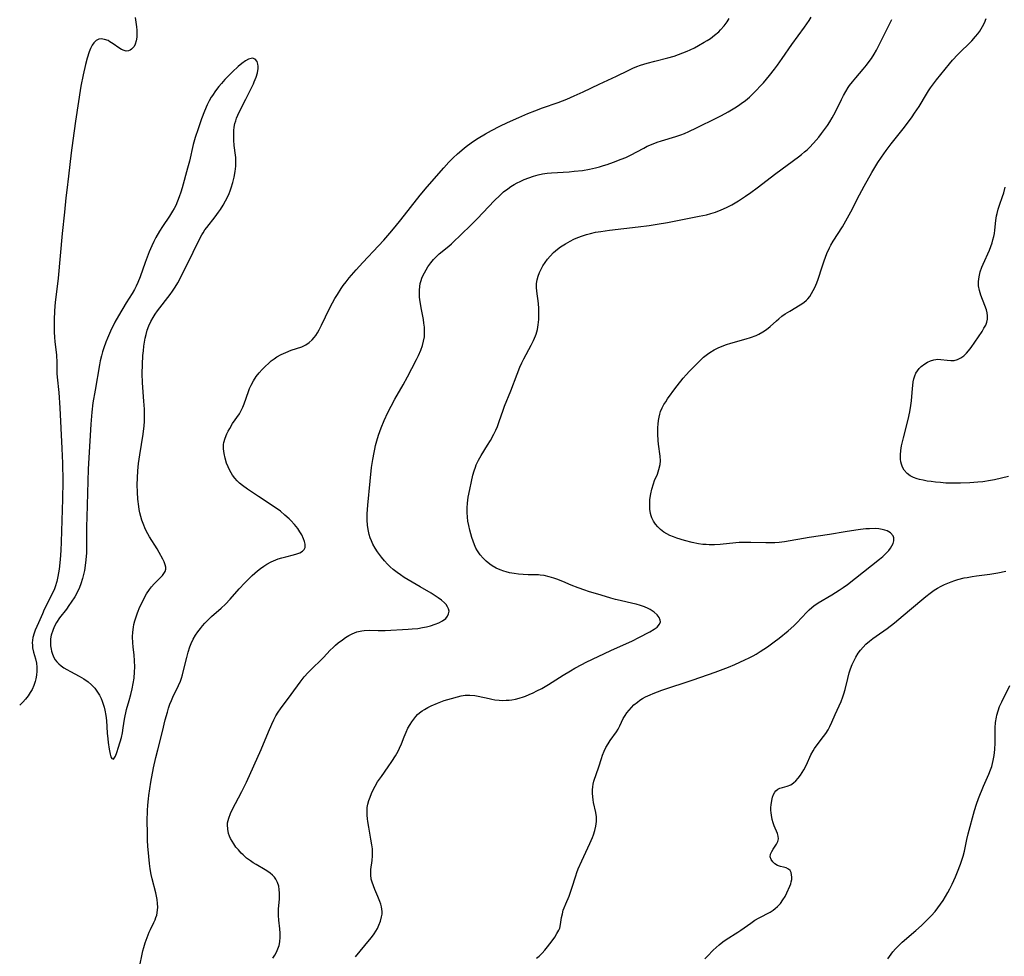
# Model space of a CAD drawing. Units: inches. Extents: x 2040527 to 2045932, y 163256 to 168703.
# Drawn here: x 2040642 to 2040807, y 164809 to 164965 of the extents above; entities that cross this region are included whole.
import ezdxf

# ---------------------------------------------------------------- set-up
doc = ezdxf.new("R2010")
doc.units = ezdxf.units.IN
doc.header["$MEASUREMENT"] = 0
doc.layers.add('c_08_T15S_R18E', color=242, linetype='Continuous')

msp = doc.modelspace()

# ---------------------------------------------------------------- linework, layer by layer
at = {"layer": 'c_08_T15S_R18E'}
for points in [[(2040661.24, 164965.8, 1116), (2040661.47, 164964.25, 1116), (2040661.54, 164963.65, 1116), (2040661.57, 164963.06, 1116), (2040661.54, 164962.51, 1116), (2040661.45, 164961.9, 1116), (2040661.28, 164961.33, 1116), (2040661.07, 164960.91, 1116), (2040660.67, 164960.46, 1116), (2040660.41, 164960.29, 1116), (2040660.12, 164960.2, 1116), (2040659.77, 164960.17, 1116), (2040659.4, 164960.24, 1116), (2040658.95, 164960.43, 1116), (2040658.51, 164960.7, 1116), (2040657.59, 164961.38, 1116), (2040657.04, 164961.74, 1116), (2040656.72, 164961.91, 1116), (2040656.14, 164962.13, 1116), (2040655.58, 164962.21, 1116), (2040655.16, 164962.17, 1116), (2040654.71, 164961.94, 1116), (2040654.36, 164961.57, 1116), (2040654.07, 164961.13, 1116), (2040653.81, 164960.61, 1116), (2040653.57, 164960.02, 1116), (2040653.22, 164958.96, 1116), (2040652.94, 164957.94, 1116), (2040652.54, 164956.18, 1116), (2040652.19, 164954.3, 1116), (2040651.25, 164948.42, 1116), (2040650.8, 164945.2, 1116), (2040650.53, 164943.12, 1116), (2040650.11, 164939.21, 1116), (2040649.8, 164936.9, 1116), (2040649.64, 164935.59, 1116), (2040649.41, 164933.17, 1116), (2040649.03, 164929.6, 1116), (2040648.36, 164922.16, 1116), (2040648.21, 164920.74, 1116), (2040647.88, 164918.13, 1116), (2040647.76, 164916.66, 1116), (2040647.69, 164915.18, 1116), (2040647.68, 164913.7, 1116), (2040647.69, 164913.12, 1116), (2040647.74, 164912.24, 1116), (2040647.82, 164911.46, 1116), (2040648.02, 164909.76, 1116), (2040648.07, 164909.23, 1116), (2040648.13, 164908.02, 1116), (2040648.17, 164906.15, 1116), (2040648.21, 164905.57, 1116), (2040648.46, 164902.97, 1116), (2040648.64, 164900.43, 1116), (2040648.99, 164893.6, 1116), (2040649.09, 164891.18, 1116), (2040649.14, 164888.16, 1116), (2040649.11, 164885.15, 1116), (2040648.87, 164877.99, 1116), (2040648.8, 164876.55, 1116), (2040648.69, 164875.02, 1116), (2040648.53, 164873.42, 1116), (2040648.34, 164872.2, 1116), (2040648.16, 164871.36, 1116), (2040647.89, 164870.46, 1116), (2040647.77, 164870.13, 1116), (2040647.49, 164869.51, 1116), (2040646.05, 164866.68, 1116), (2040645.72, 164865.93, 1116), (2040645.1, 164864.45, 1116), (2040644.54, 164863.21, 1116), (2040644.33, 164862.68, 1116), (2040644.14, 164861.99, 1116), (2040644.07, 164861.55, 1116), (2040644.04, 164861.1, 1116), (2040644.05, 164860.67, 1116), (2040644.09, 164860.23, 1116), (2040644.23, 164859.5, 1116), (2040644.55, 164858.4, 1116), (2040644.72, 164857.65, 1116), (2040644.8, 164857, 1116), (2040644.81, 164856.32, 1116), (2040644.75, 164855.64, 1116), (2040644.64, 164855.07, 1116), (2040644.51, 164854.59, 1116), (2040644.28, 164853.93, 1116), (2040643.99, 164853.29, 1116), (2040643.69, 164852.75, 1116), (2040643.35, 164852.23, 1116), (2040642.92, 164851.65, 1116), (2040642.46, 164851.13, 1116), (2040641.96, 164850.66, 1116), (2040641.93, 164850.64, 1116)], [(2040661.91, 164806.49, 1116), (2040662.57, 164809.51, 1116), (2040662.7, 164810.05, 1116), (2040662.95, 164810.87, 1116), (2040663.26, 164811.76, 1116), (2040663.6, 164812.61, 1116), (2040663.82, 164813.09, 1116), (2040664.4, 164814.27, 1116), (2040664.59, 164814.69, 1116), (2040664.75, 164815.09, 1116), (2040664.87, 164815.5, 1116), (2040665.03, 164816.33, 1116), (2040665.06, 164816.8, 1116), (2040665.03, 164817.45, 1116), (2040664.94, 164818.1, 1116), (2040664.72, 164819.2, 1116), (2040664.11, 164821.57, 1116), (2040663.95, 164822.26, 1116), (2040663.78, 164823.23, 1116), (2040663.66, 164824.12, 1116), (2040663.54, 164825.28, 1116), (2040663.4, 164827.01, 1116), (2040663.34, 164827.99, 1116), (2040663.31, 164829.25, 1116), (2040663.3, 164831.19, 1116), (2040663.33, 164833.01, 1116), (2040663.38, 164833.92, 1116), (2040663.48, 164834.94, 1116), (2040663.55, 164835.53, 1116), (2040663.9, 164837.72, 1116), (2040664.36, 164840.16, 1116), (2040664.73, 164841.89, 1116), (2040665.04, 164843.16, 1116), (2040665.83, 164846.22, 1116), (2040666.31, 164848.18, 1116), (2040666.66, 164849.49, 1116), (2040666.86, 164850.14, 1116), (2040667.09, 164850.78, 1116), (2040667.34, 164851.41, 1116), (2040667.59, 164851.98, 1116), (2040668.54, 164853.95, 1116), (2040668.83, 164854.65, 1116), (2040669.02, 164855.17, 1116), (2040669.19, 164855.7, 1116), (2040669.38, 164856.43, 1116), (2040669.89, 164858.61, 1116), (2040670.14, 164859.53, 1116), (2040670.43, 164860.42, 1116), (2040670.66, 164860.99, 1116), (2040670.99, 164861.69, 1116), (2040671.38, 164862.36, 1116), (2040671.76, 164862.94, 1116), (2040672.18, 164863.49, 1116), (2040672.56, 164863.95, 1116), (2040672.95, 164864.38, 1116), (2040673.5, 164864.94, 1116), (2040674.07, 164865.48, 1116), (2040675.68, 164866.91, 1116), (2040676.37, 164867.55, 1116), (2040677.18, 164868.38, 1116), (2040678.7, 164870.12, 1116), (2040679.63, 164871.12, 1116), (2040680.87, 164872.34, 1116), (2040681.75, 164873.11, 1116), (2040682.27, 164873.52, 1116), (2040682.8, 164873.89, 1116), (2040683.33, 164874.23, 1116), (2040684.06, 164874.63, 1116), (2040684.81, 164874.97, 1116), (2040685.22, 164875.13, 1116), (2040685.85, 164875.33, 1116), (2040686.47, 164875.5, 1116), (2040687.77, 164875.82, 1116), (2040688.32, 164875.98, 1116), (2040688.81, 164876.15, 1116), (2040689.31, 164876.42, 1116), (2040689.58, 164876.69, 1116), (2040689.72, 164877.03, 1116), (2040689.74, 164877.58, 1116), (2040689.64, 164878.02, 1116), (2040689.47, 164878.49, 1116), (2040689.17, 164879.14, 1116), (2040688.86, 164879.67, 1116), (2040688.49, 164880.22, 1116), (2040687.94, 164880.91, 1116), (2040687.32, 164881.58, 1116), (2040687.06, 164881.83, 1116), (2040686.35, 164882.48, 1116), (2040685.58, 164883.1, 1116), (2040685.03, 164883.5, 1116), (2040681.94, 164885.6, 1116), (2040680.1, 164886.82, 1116), (2040679.22, 164887.45, 1116), (2040678.76, 164887.84, 1116), (2040678.37, 164888.2, 1116), (2040677.96, 164888.66, 1116), (2040677.58, 164889.18, 1116), (2040677.13, 164889.94, 1116), (2040676.83, 164890.56, 1116), (2040676.58, 164891.19, 1116), (2040676.33, 164891.98, 1116), (2040676.15, 164892.77, 1116), (2040676.05, 164893.55, 1116), (2040676.05, 164893.86, 1116), (2040676.07, 164894.27, 1116), (2040676.13, 164894.63, 1116), (2040676.33, 164895.35, 1116), (2040676.62, 164896.07, 1116), (2040676.84, 164896.53, 1116), (2040677.09, 164896.98, 1116), (2040677.58, 164897.79, 1116), (2040678.71, 164899.44, 1116), (2040679.03, 164899.99, 1116), (2040679.32, 164900.55, 1116), (2040679.53, 164901.07, 1116), (2040680.23, 164903.16, 1116), (2040680.43, 164903.69, 1116), (2040680.67, 164904.21, 1116), (2040681.07, 164904.95, 1116), (2040681.53, 164905.67, 1116), (2040682.01, 164906.28, 1116), (2040682.54, 164906.86, 1116), (2040683.1, 164907.42, 1116), (2040683.57, 164907.86, 1116), (2040684.06, 164908.28, 1116), (2040684.55, 164908.66, 1116), (2040684.96, 164908.94, 1116), (2040685.7, 164909.36, 1116), (2040686.47, 164909.72, 1116), (2040687.39, 164910.07, 1116), (2040689.2, 164910.65, 1116), (2040689.86, 164910.96, 1116), (2040690.42, 164911.35, 1116), (2040690.93, 164911.84, 1116), (2040691.22, 164912.19, 1116), (2040691.49, 164912.56, 1116), (2040691.79, 164913.01, 1116), (2040692.06, 164913.49, 1116), (2040692.47, 164914.29, 1116), (2040693.81, 164917.06, 1116), (2040694.31, 164918.01, 1116), (2040694.71, 164918.71, 1116), (2040695.12, 164919.4, 1116), (2040695.76, 164920.41, 1116), (2040696.11, 164920.91, 1116), (2040696.57, 164921.52, 1116), (2040697.12, 164922.21, 1116), (2040698.26, 164923.52, 1116), (2040699.4, 164924.76, 1116), (2040702.02, 164927.56, 1116), (2040702.89, 164928.52, 1116), (2040703.9, 164929.68, 1116), (2040704.81, 164930.76, 1116), (2040705.74, 164931.91, 1116), (2040708.97, 164936.06, 1116), (2040710.14, 164937.45, 1116), (2040712.96, 164940.64, 1116), (2040713.79, 164941.55, 1116), (2040714.53, 164942.31, 1116), (2040715.23, 164942.97, 1116), (2040715.96, 164943.6, 1116), (2040716.39, 164943.95, 1116), (2040716.93, 164944.37, 1116), (2040717.94, 164945.08, 1116), (2040718.7, 164945.58, 1116), (2040719.94, 164946.31, 1116), (2040720.92, 164946.85, 1116), (2040722.33, 164947.57, 1116), (2040723.64, 164948.2, 1116), (2040725.51, 164949.05, 1116), (2040727, 164949.69, 1116), (2040728.2, 164950.18, 1116), (2040729.46, 164950.66, 1116), (2040732.11, 164951.58, 1116), (2040732.82, 164951.85, 1116), (2040733.53, 164952.12, 1116), (2040734.8, 164952.66, 1116), (2040736.3, 164953.34, 1116), (2040738.98, 164954.63, 1116), (2040741.87, 164955.98, 1116), (2040743.82, 164956.94, 1116), (2040744.62, 164957.3, 1116), (2040745.29, 164957.57, 1116), (2040745.88, 164957.78, 1116), (2040747.01, 164958.13, 1116), (2040748.27, 164958.47, 1116), (2040750.47, 164959.03, 1116), (2040751.5, 164959.34, 1116), (2040752.24, 164959.58, 1116), (2040752.96, 164959.85, 1116), (2040753.69, 164960.15, 1116), (2040754.19, 164960.38, 1116), (2040754.91, 164960.73, 1116), (2040755.62, 164961.11, 1116), (2040756.54, 164961.63, 1116), (2040757.07, 164961.95, 1116), (2040757.58, 164962.29, 1116), (2040758.3, 164962.82, 1116), (2040758.98, 164963.4, 1116), (2040759.3, 164963.71, 1116), (2040759.9, 164964.38, 1116), (2040760.41, 164965.09, 1116), (2040760.71, 164965.62, 1116)], [(2040684.33, 164808.27, 1118), (2040684.65, 164808.78, 1118), (2040684.93, 164809.3, 1118), (2040685.17, 164809.84, 1118), (2040685.35, 164810.39, 1118), (2040685.48, 164811.02, 1118), (2040685.54, 164811.78, 1118), (2040685.53, 164812.47, 1118), (2040685.48, 164813.17, 1118), (2040685.32, 164814.65, 1118), (2040685.27, 164815.44, 1118), (2040685.26, 164815.97, 1118), (2040685.27, 164816.51, 1118), (2040685.41, 164818.15, 1118), (2040685.44, 164818.65, 1118), (2040685.44, 164819.14, 1118), (2040685.4, 164819.75, 1118), (2040685.3, 164820.34, 1118), (2040685.11, 164820.96, 1118), (2040684.84, 164821.48, 1118), (2040684.58, 164821.84, 1118), (2040684.26, 164822.18, 1118), (2040683.85, 164822.53, 1118), (2040683.46, 164822.81, 1118), (2040683.06, 164823.07, 1118), (2040681.52, 164823.94, 1118), (2040681.04, 164824.24, 1118), (2040680.57, 164824.55, 1118), (2040679.93, 164825.03, 1118), (2040679.33, 164825.56, 1118), (2040679.02, 164825.86, 1118), (2040678.54, 164826.39, 1118), (2040678.14, 164826.89, 1118), (2040677.78, 164827.4, 1118), (2040677.5, 164827.85, 1118), (2040677.25, 164828.31, 1118), (2040677.07, 164828.73, 1118), (2040676.92, 164829.16, 1118), (2040676.76, 164829.89, 1118), (2040676.72, 164830.62, 1118), (2040676.75, 164830.92, 1118), (2040676.93, 164831.71, 1118), (2040677.24, 164832.51, 1118), (2040677.52, 164833.09, 1118), (2040679.13, 164836.21, 1118), (2040679.88, 164837.76, 1118), (2040682.35, 164843.22, 1118), (2040683.57, 164846.16, 1118), (2040684.13, 164847.45, 1118), (2040684.47, 164848.16, 1118), (2040684.84, 164848.85, 1118), (2040685.23, 164849.48, 1118), (2040685.62, 164850.04, 1118), (2040687.41, 164852.43, 1118), (2040688.89, 164854.5, 1118), (2040689.57, 164855.36, 1118), (2040690.22, 164856.1, 1118), (2040690.96, 164856.84, 1118), (2040692.34, 164858.15, 1118), (2040692.82, 164858.63, 1118), (2040693.94, 164859.83, 1118), (2040694.41, 164860.31, 1118), (2040694.83, 164860.7, 1118), (2040695.26, 164861.07, 1118), (2040695.96, 164861.6, 1118), (2040696.49, 164861.97, 1118), (2040697.05, 164862.31, 1118), (2040697.61, 164862.6, 1118), (2040698.41, 164862.91, 1118), (2040699.23, 164863.11, 1118), (2040699.59, 164863.16, 1118), (2040700.53, 164863.2, 1118), (2040701.96, 164863.16, 1118), (2040703.14, 164863.17, 1118), (2040706.98, 164863.37, 1118), (2040707.65, 164863.41, 1118), (2040708.59, 164863.5, 1118), (2040709.4, 164863.63, 1118), (2040710.07, 164863.78, 1118), (2040710.73, 164863.95, 1118), (2040711.52, 164864.2, 1118), (2040712.09, 164864.43, 1118), (2040712.73, 164864.76, 1118), (2040713.26, 164865.16, 1118), (2040713.57, 164865.54, 1118), (2040713.76, 164865.94, 1118), (2040713.82, 164866.36, 1118), (2040713.76, 164866.78, 1118), (2040713.59, 164867.13, 1118), (2040713.33, 164867.5, 1118), (2040713.07, 164867.78, 1118), (2040712.54, 164868.23, 1118), (2040712.03, 164868.6, 1118), (2040710.82, 164869.37, 1118), (2040708.98, 164870.46, 1118), (2040707, 164871.6, 1118), (2040706.33, 164872.02, 1118), (2040705.67, 164872.46, 1118), (2040705.13, 164872.85, 1118), (2040704.47, 164873.38, 1118), (2040703.99, 164873.81, 1118), (2040703.54, 164874.26, 1118), (2040703, 164874.83, 1118), (2040702.5, 164875.43, 1118), (2040701.85, 164876.29, 1118), (2040701.44, 164876.94, 1118), (2040701.08, 164877.61, 1118), (2040700.85, 164878.13, 1118), (2040700.64, 164878.68, 1118), (2040700.47, 164879.24, 1118), (2040700.33, 164879.8, 1118), (2040700.18, 164880.73, 1118), (2040700.11, 164881.68, 1118), (2040700.11, 164882.66, 1118), (2040700.22, 164884.14, 1118), (2040700.6, 164888.15, 1118), (2040700.86, 164890.41, 1118), (2040701.06, 164891.78, 1118), (2040701.26, 164892.94, 1118), (2040701.38, 164893.53, 1118), (2040701.51, 164894.11, 1118), (2040701.72, 164894.92, 1118), (2040702, 164895.86, 1118), (2040702.43, 164897.06, 1118), (2040702.95, 164898.3, 1118), (2040703.59, 164899.67, 1118), (2040704.11, 164900.71, 1118), (2040704.73, 164901.86, 1118), (2040706.14, 164904.29, 1118), (2040706.87, 164905.61, 1118), (2040707.62, 164907, 1118), (2040708.38, 164908.51, 1118), (2040708.7, 164909.19, 1118), (2040709.09, 164910.1, 1118), (2040709.36, 164910.88, 1118), (2040709.57, 164911.6, 1118), (2040709.7, 164912.32, 1118), (2040709.74, 164912.82, 1118), (2040709.74, 164913.32, 1118), (2040709.69, 164913.96, 1118), (2040709.62, 164914.59, 1118), (2040709.52, 164915.22, 1118), (2040709.21, 164916.89, 1118), (2040708.99, 164918.18, 1118), (2040708.9, 164918.98, 1118), (2040708.86, 164919.48, 1118), (2040708.86, 164920.11, 1118), (2040708.91, 164920.72, 1118), (2040709, 164921.23, 1118), (2040709.09, 164921.56, 1118), (2040709.35, 164922.3, 1118), (2040709.69, 164923.02, 1118), (2040709.97, 164923.53, 1118), (2040710.28, 164924.02, 1118), (2040710.77, 164924.72, 1118), (2040711.22, 164925.27, 1118), (2040711.7, 164925.79, 1118), (2040712.15, 164926.19, 1118), (2040713.78, 164927.51, 1118), (2040714.21, 164927.87, 1118), (2040716.07, 164929.67, 1118), (2040717.26, 164930.8, 1118), (2040718.54, 164932.05, 1118), (2040721.44, 164935.12, 1118), (2040722.33, 164936.01, 1118), (2040722.97, 164936.58, 1118), (2040723.65, 164937.11, 1118), (2040724.18, 164937.47, 1118), (2040724.72, 164937.8, 1118), (2040725.23, 164938.08, 1118), (2040725.74, 164938.34, 1118), (2040726.43, 164938.65, 1118), (2040727.2, 164938.96, 1118), (2040727.98, 164939.23, 1118), (2040728.77, 164939.45, 1118), (2040729.46, 164939.6, 1118), (2040730.26, 164939.71, 1118), (2040730.99, 164939.78, 1118), (2040733.94, 164939.96, 1118), (2040734.8, 164940.03, 1118), (2040736.17, 164940.19, 1118), (2040737.34, 164940.4, 1118), (2040738.35, 164940.62, 1118), (2040739.03, 164940.79, 1118), (2040739.7, 164940.99, 1118), (2040740.28, 164941.17, 1118), (2040741.38, 164941.56, 1118), (2040742.63, 164942.04, 1118), (2040743.41, 164942.37, 1118), (2040744.22, 164942.75, 1118), (2040746.44, 164943.93, 1118), (2040747.01, 164944.22, 1118), (2040748.01, 164944.66, 1118), (2040748.69, 164944.92, 1118), (2040749.39, 164945.16, 1118), (2040751.79, 164945.87, 1118), (2040752.66, 164946.16, 1118), (2040753.27, 164946.38, 1118), (2040753.97, 164946.68, 1118), (2040755.28, 164947.31, 1118), (2040758.64, 164948.97, 1118), (2040759.43, 164949.38, 1118), (2040760.54, 164949.99, 1118), (2040761.7, 164950.67, 1118), (2040762.27, 164951.04, 1118), (2040762.75, 164951.37, 1118), (2040763.45, 164951.9, 1118), (2040764.13, 164952.47, 1118), (2040764.75, 164953.05, 1118), (2040765.36, 164953.65, 1118), (2040765.89, 164954.22, 1118), (2040766.47, 164954.87, 1118), (2040767.46, 164956.08, 1118), (2040768.3, 164957.15, 1118), (2040768.8, 164957.82, 1118), (2040769.61, 164958.94, 1118), (2040771.22, 164961.28, 1118), (2040773.33, 164964.17, 1118), (2040774.11, 164965.29, 1118), (2040774.48, 164965.87, 1118)], [(2040698.17, 164808.48, 1120), (2040700.53, 164811.34, 1120), (2040700.84, 164811.73, 1120), (2040701.27, 164812.35, 1120), (2040701.56, 164812.8, 1120), (2040701.82, 164813.26, 1120), (2040702.09, 164813.8, 1120), (2040702.36, 164814.49, 1120), (2040702.54, 164815.19, 1120), (2040702.6, 164815.63, 1120), (2040702.6, 164816.08, 1120), (2040702.5, 164816.86, 1120), (2040702.38, 164817.3, 1120), (2040702.23, 164817.74, 1120), (2040701.89, 164818.61, 1120), (2040701.41, 164819.8, 1120), (2040700.97, 164820.98, 1120), (2040700.81, 164821.52, 1120), (2040700.7, 164822.22, 1120), (2040700.71, 164823.11, 1120), (2040700.93, 164824.65, 1120), (2040701.01, 164825.42, 1120), (2040701.02, 164825.98, 1120), (2040700.98, 164826.61, 1120), (2040700.91, 164827.24, 1120), (2040700.75, 164828.23, 1120), (2040700.37, 164830.23, 1120), (2040700.22, 164831.16, 1120), (2040700.16, 164831.59, 1120), (2040700.11, 164832.23, 1120), (2040700.1, 164832.87, 1120), (2040700.14, 164833.51, 1120), (2040700.23, 164834.05, 1120), (2040700.39, 164834.65, 1120), (2040700.6, 164835.25, 1120), (2040700.84, 164835.84, 1120), (2040701.13, 164836.46, 1120), (2040701.45, 164837.07, 1120), (2040701.86, 164837.78, 1120), (2040702.49, 164838.72, 1120), (2040703.64, 164840.31, 1120), (2040704.24, 164841.18, 1120), (2040704.87, 164842.17, 1120), (2040705.3, 164842.96, 1120), (2040705.54, 164843.46, 1120), (2040705.84, 164844.16, 1120), (2040706.3, 164845.33, 1120), (2040706.64, 164846.12, 1120), (2040706.95, 164846.77, 1120), (2040707.3, 164847.4, 1120), (2040707.58, 164847.84, 1120), (2040707.91, 164848.31, 1120), (2040708.28, 164848.76, 1120), (2040708.56, 164849.05, 1120), (2040708.9, 164849.36, 1120), (2040709.3, 164849.67, 1120), (2040709.71, 164849.94, 1120), (2040710.29, 164850.27, 1120), (2040710.85, 164850.55, 1120), (2040711.91, 164851, 1120), (2040713, 164851.4, 1120), (2040714.24, 164851.78, 1120), (2040715.23, 164852.05, 1120), (2040715.88, 164852.2, 1120), (2040716.53, 164852.3, 1120), (2040717.33, 164852.34, 1120), (2040718.12, 164852.27, 1120), (2040718.72, 164852.16, 1120), (2040720.55, 164851.73, 1120), (2040721.01, 164851.64, 1120), (2040721.48, 164851.56, 1120), (2040722.21, 164851.47, 1120), (2040722.79, 164851.44, 1120), (2040723.38, 164851.45, 1120), (2040723.87, 164851.48, 1120), (2040724.36, 164851.55, 1120), (2040724.95, 164851.65, 1120), (2040725.54, 164851.79, 1120), (2040726.28, 164852.02, 1120), (2040726.64, 164852.15, 1120), (2040727.25, 164852.4, 1120), (2040727.9, 164852.7, 1120), (2040728.55, 164853.02, 1120), (2040729.35, 164853.45, 1120), (2040730.46, 164854.1, 1120), (2040732.94, 164855.65, 1120), (2040734.15, 164856.39, 1120), (2040734.87, 164856.81, 1120), (2040736.05, 164857.45, 1120), (2040736.8, 164857.83, 1120), (2040740.94, 164859.82, 1120), (2040744.56, 164861.44, 1120), (2040745.61, 164861.96, 1120), (2040747.47, 164862.94, 1120), (2040748.15, 164863.34, 1120), (2040748.65, 164863.72, 1120), (2040749.08, 164864.2, 1120), (2040749.21, 164864.6, 1120), (2040749.2, 164864.89, 1120), (2040749.01, 164865.33, 1120), (2040748.67, 164865.76, 1120), (2040748.15, 164866.23, 1120), (2040747.5, 164866.66, 1120), (2040747.18, 164866.82, 1120), (2040746.55, 164867.09, 1120), (2040745.88, 164867.33, 1120), (2040745.18, 164867.54, 1120), (2040744.62, 164867.68, 1120), (2040742.46, 164868.17, 1120), (2040741.7, 164868.35, 1120), (2040740.9, 164868.56, 1120), (2040739.29, 164869.04, 1120), (2040737.18, 164869.69, 1120), (2040736.54, 164869.9, 1120), (2040735.42, 164870.29, 1120), (2040734.27, 164870.75, 1120), (2040732.89, 164871.33, 1120), (2040731.87, 164871.72, 1120), (2040731.39, 164871.89, 1120), (2040730.57, 164872.14, 1120), (2040729.75, 164872.33, 1120), (2040729.11, 164872.43, 1120), (2040728.79, 164872.45, 1120), (2040727.09, 164872.48, 1120), (2040726.24, 164872.51, 1120), (2040725.45, 164872.58, 1120), (2040724.71, 164872.68, 1120), (2040723.97, 164872.82, 1120), (2040723.39, 164872.97, 1120), (2040723.02, 164873.08, 1120), (2040722.36, 164873.31, 1120), (2040721.72, 164873.6, 1120), (2040721.04, 164873.99, 1120), (2040720.63, 164874.27, 1120), (2040720.06, 164874.74, 1120), (2040719.53, 164875.25, 1120), (2040719.03, 164875.84, 1120), (2040718.58, 164876.48, 1120), (2040718.33, 164876.94, 1120), (2040718.07, 164877.5, 1120), (2040717.85, 164878.09, 1120), (2040717.65, 164878.7, 1120), (2040717.45, 164879.35, 1120), (2040717.29, 164879.95, 1120), (2040717.11, 164880.7, 1120), (2040716.98, 164881.47, 1120), (2040716.9, 164882.14, 1120), (2040716.86, 164882.89, 1120), (2040716.87, 164883.69, 1120), (2040716.93, 164884.49, 1120), (2040717.05, 164885.45, 1120), (2040717.28, 164886.75, 1120), (2040717.58, 164888.11, 1120), (2040717.83, 164889.18, 1120), (2040718.01, 164889.86, 1120), (2040718.23, 164890.52, 1120), (2040718.37, 164890.87, 1120), (2040718.73, 164891.67, 1120), (2040719.18, 164892.47, 1120), (2040720.28, 164894.18, 1120), (2040720.76, 164894.97, 1120), (2040721.33, 164896.02, 1120), (2040721.65, 164896.67, 1120), (2040721.94, 164897.33, 1120), (2040722.24, 164898.15, 1120), (2040722.88, 164900.05, 1120), (2040723.12, 164900.68, 1120), (2040724.19, 164903.27, 1120), (2040725.22, 164906.09, 1120), (2040725.66, 164907.21, 1120), (2040725.99, 164907.95, 1120), (2040726.35, 164908.66, 1120), (2040727.6, 164910.9, 1120), (2040727.99, 164911.68, 1120), (2040728.32, 164912.48, 1120), (2040728.42, 164912.78, 1120), (2040728.62, 164913.54, 1120), (2040728.75, 164914.32, 1120), (2040728.85, 164915.24, 1120), (2040728.87, 164916.19, 1120), (2040728.85, 164917.04, 1120), (2040728.78, 164917.88, 1120), (2040728.51, 164919.98, 1120), (2040728.46, 164920.6, 1120), (2040728.47, 164921.22, 1120), (2040728.56, 164921.85, 1120), (2040728.73, 164922.48, 1120), (2040728.95, 164923.07, 1120), (2040729.23, 164923.64, 1120), (2040729.55, 164924.2, 1120), (2040729.93, 164924.79, 1120), (2040730.33, 164925.33, 1120), (2040730.77, 164925.85, 1120), (2040731.34, 164926.43, 1120), (2040731.96, 164926.97, 1120), (2040732.51, 164927.38, 1120), (2040733.3, 164927.9, 1120), (2040734.09, 164928.34, 1120), (2040734.73, 164928.65, 1120), (2040735.38, 164928.93, 1120), (2040736.15, 164929.22, 1120), (2040736.82, 164929.44, 1120), (2040737.49, 164929.62, 1120), (2040738.37, 164929.83, 1120), (2040739.22, 164929.98, 1120), (2040740.71, 164930.19, 1120), (2040745.47, 164930.71, 1120), (2040747.36, 164930.95, 1120), (2040748.67, 164931.16, 1120), (2040750.41, 164931.48, 1120), (2040753.47, 164932.08, 1120), (2040755.72, 164932.5, 1120), (2040756.91, 164932.77, 1120), (2040757.67, 164932.98, 1120), (2040758.42, 164933.21, 1120), (2040759.41, 164933.58, 1120), (2040760.31, 164933.98, 1120), (2040761.18, 164934.42, 1120), (2040761.75, 164934.74, 1120), (2040762.31, 164935.07, 1120), (2040763.49, 164935.85, 1120), (2040764.35, 164936.46, 1120), (2040765.42, 164937.27, 1120), (2040768.57, 164939.69, 1120), (2040772.34, 164942.45, 1120), (2040772.86, 164942.85, 1120), (2040773.37, 164943.27, 1120), (2040773.8, 164943.65, 1120), (2040774.21, 164944.04, 1120), (2040774.87, 164944.74, 1120), (2040775.75, 164945.77, 1120), (2040776.21, 164946.34, 1120), (2040776.71, 164947.01, 1120), (2040777.18, 164947.69, 1120), (2040777.57, 164948.3, 1120), (2040777.96, 164948.96, 1120), (2040778.51, 164949.99, 1120), (2040779.54, 164952.08, 1120), (2040779.89, 164952.74, 1120), (2040780.25, 164953.38, 1120), (2040780.66, 164954.05, 1120), (2040780.89, 164954.38, 1120), (2040781.39, 164955.04, 1120), (2040781.92, 164955.68, 1120), (2040783.19, 164957.14, 1120), (2040783.73, 164957.8, 1120), (2040784.03, 164958.2, 1120), (2040784.56, 164958.95, 1120), (2040784.99, 164959.63, 1120), (2040785.39, 164960.32, 1120), (2040786.03, 164961.53, 1120), (2040787.4, 164964.36, 1120), (2040787.96, 164965.46, 1120)], [(2040759.25, 164877.53, 1122), (2040758.26, 164877.48, 1122), (2040757.41, 164877.49, 1122), (2040756.86, 164877.52, 1122), (2040756.32, 164877.57, 1122), (2040755.59, 164877.67, 1122), (2040754.53, 164877.88, 1122), (2040753.23, 164878.21, 1122), (2040751.99, 164878.59, 1122), (2040751.39, 164878.81, 1122), (2040750.81, 164879.06, 1122), (2040750.31, 164879.31, 1122), (2040749.8, 164879.62, 1122), (2040749.26, 164880.03, 1122), (2040748.78, 164880.49, 1122), (2040748.38, 164880.96, 1122), (2040748.04, 164881.47, 1122), (2040747.77, 164882.02, 1122), (2040747.65, 164882.36, 1122), (2040747.55, 164882.75, 1122), (2040747.45, 164883.46, 1122), (2040747.42, 164884.19, 1122), (2040747.47, 164885.09, 1122), (2040747.6, 164886.02, 1122), (2040747.77, 164886.8, 1122), (2040748.04, 164887.7, 1122), (2040748.25, 164888.26, 1122), (2040748.71, 164889.33, 1122), (2040748.98, 164890.08, 1122), (2040749.19, 164890.94, 1122), (2040749.24, 164891.55, 1122), (2040749.19, 164892.35, 1122), (2040748.91, 164894.37, 1122), (2040748.85, 164894.94, 1122), (2040748.8, 164896.02, 1122), (2040748.81, 164897.14, 1122), (2040748.85, 164897.72, 1122), (2040748.9, 164898.28, 1122), (2040748.99, 164898.86, 1122), (2040749.1, 164899.35, 1122), (2040749.25, 164899.83, 1122), (2040749.5, 164900.42, 1122), (2040749.81, 164900.99, 1122), (2040750.1, 164901.45, 1122), (2040750.41, 164901.91, 1122), (2040751.81, 164903.82, 1122), (2040752.62, 164904.87, 1122), (2040753.05, 164905.39, 1122), (2040753.55, 164905.96, 1122), (2040754.09, 164906.54, 1122), (2040755.51, 164907.99, 1122), (2040756.02, 164908.5, 1122), (2040756.45, 164908.89, 1122), (2040757.09, 164909.4, 1122), (2040757.49, 164909.68, 1122), (2040758.24, 164910.15, 1122), (2040758.89, 164910.48, 1122), (2040759.56, 164910.77, 1122), (2040760.31, 164911.05, 1122), (2040761.03, 164911.27, 1122), (2040763.57, 164911.97, 1122), (2040764.28, 164912.18, 1122), (2040765.25, 164912.54, 1122), (2040765.72, 164912.76, 1122), (2040766.38, 164913.13, 1122), (2040767, 164913.56, 1122), (2040767.57, 164914.03, 1122), (2040768.63, 164915.01, 1122), (2040769.03, 164915.35, 1122), (2040769.56, 164915.77, 1122), (2040770.13, 164916.16, 1122), (2040770.88, 164916.64, 1122), (2040772.63, 164917.66, 1122), (2040773.24, 164918.07, 1122), (2040773.67, 164918.44, 1122), (2040773.91, 164918.68, 1122), (2040774.22, 164919.07, 1122), (2040774.53, 164919.55, 1122), (2040774.8, 164920.06, 1122), (2040775.06, 164920.59, 1122), (2040775.4, 164921.36, 1122), (2040775.63, 164922, 1122), (2040776.29, 164924.05, 1122), (2040776.62, 164925.03, 1122), (2040777.1, 164926.27, 1122), (2040777.53, 164927.2, 1122), (2040777.77, 164927.65, 1122), (2040778.16, 164928.33, 1122), (2040779.7, 164930.75, 1122), (2040780.28, 164931.73, 1122), (2040781.1, 164933.22, 1122), (2040782.56, 164936.07, 1122), (2040783.35, 164937.53, 1122), (2040784.63, 164939.84, 1122), (2040785.63, 164941.5, 1122), (2040786.22, 164942.4, 1122), (2040787.02, 164943.53, 1122), (2040787.86, 164944.64, 1122), (2040790.08, 164947.44, 1122), (2040791.36, 164949.16, 1122), (2040791.79, 164949.78, 1122), (2040792.54, 164950.91, 1122), (2040793.78, 164952.97, 1122), (2040794.11, 164953.49, 1122), (2040794.46, 164954.01, 1122), (2040794.96, 164954.7, 1122), (2040795.44, 164955.34, 1122), (2040796.88, 164957.15, 1122), (2040797.61, 164958.03, 1122), (2040798.12, 164958.62, 1122), (2040799.03, 164959.59, 1122), (2040801.34, 164961.87, 1122), (2040802, 164962.58, 1122), (2040802.37, 164963.03, 1122), (2040802.71, 164963.51, 1122), (2040803.17, 164964.26, 1122), (2040803.5, 164964.92, 1122), (2040803.77, 164965.6, 1122)], [(2040807.53, 164888.94, 1124), (2040805.17, 164888.38, 1124), (2040804.49, 164888.24, 1124), (2040803.21, 164888.05, 1124), (2040802.38, 164887.96, 1124), (2040801.05, 164887.86, 1124), (2040799.46, 164887.8, 1124), (2040798.28, 164887.79, 1124), (2040797.02, 164887.84, 1124), (2040796.14, 164887.9, 1124), (2040795.28, 164887.99, 1124), (2040794.53, 164888.07, 1124), (2040793.86, 164888.17, 1124), (2040793.21, 164888.29, 1124), (2040792.59, 164888.44, 1124), (2040792.24, 164888.54, 1124), (2040791.61, 164888.77, 1124), (2040791.05, 164889.06, 1124), (2040790.55, 164889.42, 1124), (2040790.05, 164889.99, 1124), (2040789.78, 164890.48, 1124), (2040789.59, 164891.02, 1124), (2040789.5, 164891.36, 1124), (2040789.43, 164891.82, 1124), (2040789.41, 164892.54, 1124), (2040789.46, 164893.28, 1124), (2040789.58, 164894.04, 1124), (2040789.73, 164894.73, 1124), (2040789.91, 164895.42, 1124), (2040790.71, 164898.45, 1124), (2040791.01, 164899.75, 1124), (2040791.18, 164900.83, 1124), (2040791.26, 164901.61, 1124), (2040791.41, 164903.67, 1124), (2040791.46, 164904.19, 1124), (2040791.54, 164904.77, 1124), (2040791.66, 164905.31, 1124), (2040791.82, 164905.81, 1124), (2040792.01, 164906.23, 1124), (2040792.25, 164906.62, 1124), (2040792.55, 164907, 1124), (2040792.88, 164907.35, 1124), (2040793.48, 164907.82, 1124), (2040793.95, 164908.1, 1124), (2040794.44, 164908.32, 1124), (2040795.03, 164908.49, 1124), (2040795.34, 164908.53, 1124), (2040795.66, 164908.56, 1124), (2040796.19, 164908.54, 1124), (2040797.25, 164908.41, 1124), (2040797.83, 164908.36, 1124), (2040798.4, 164908.38, 1124), (2040798.97, 164908.52, 1124), (2040799.51, 164908.79, 1124), (2040800.01, 164909.15, 1124), (2040800.48, 164909.6, 1124), (2040800.79, 164909.95, 1124), (2040801.23, 164910.52, 1124), (2040803.07, 164913.21, 1124), (2040803.4, 164913.74, 1124), (2040803.69, 164914.28, 1124), (2040803.88, 164914.76, 1124), (2040803.99, 164915.28, 1124), (2040804, 164915.86, 1124), (2040803.93, 164916.35, 1124), (2040803.81, 164916.84, 1124), (2040803.57, 164917.54, 1124), (2040802.9, 164919.27, 1124), (2040802.66, 164920.07, 1124), (2040802.5, 164920.87, 1124), (2040802.47, 164921.26, 1124), (2040802.47, 164921.57, 1124), (2040802.57, 164922.39, 1124), (2040802.77, 164923.21, 1124), (2040803.03, 164923.98, 1124), (2040803.26, 164924.51, 1124), (2040804.32, 164926.85, 1124), (2040804.56, 164927.43, 1124), (2040804.77, 164928.07, 1124), (2040804.91, 164928.58, 1124), (2040805.03, 164929.09, 1124), (2040805.14, 164929.63, 1124), (2040805.22, 164930.18, 1124), (2040805.4, 164931.82, 1124), (2040805.51, 164932.58, 1124), (2040805.59, 164932.98, 1124), (2040805.78, 164933.67, 1124), (2040806, 164934.36, 1124), (2040806.53, 164935.84, 1124), (2040806.73, 164936.44, 1124), (2040806.96, 164937.39, 1124)], [(2040728.46, 164808.26, 1122), (2040728.91, 164808.63, 1122), (2040729.42, 164809.11, 1122), (2040729.89, 164809.63, 1122), (2040730.33, 164810.17, 1122), (2040731.1, 164811.18, 1122), (2040731.52, 164811.79, 1122), (2040731.9, 164812.39, 1122), (2040732.21, 164812.97, 1122), (2040732.35, 164813.31, 1122), (2040732.51, 164813.94, 1122), (2040732.68, 164815.07, 1122), (2040732.8, 164815.72, 1122), (2040732.96, 164816.3, 1122), (2040733.09, 164816.68, 1122), (2040733.36, 164817.35, 1122), (2040733.92, 164818.68, 1122), (2040734.18, 164819.35, 1122), (2040734.39, 164819.97, 1122), (2040735.03, 164822.06, 1122), (2040735.23, 164822.64, 1122), (2040735.47, 164823.26, 1122), (2040736.05, 164824.58, 1122), (2040737.4, 164827.45, 1122), (2040737.85, 164828.5, 1122), (2040738.02, 164828.93, 1122), (2040738.26, 164829.64, 1122), (2040738.43, 164830.36, 1122), (2040738.52, 164831.17, 1122), (2040738.49, 164831.95, 1122), (2040738.39, 164832.69, 1122), (2040738.04, 164834.32, 1122), (2040737.95, 164834.79, 1122), (2040737.89, 164835.27, 1122), (2040737.84, 164835.91, 1122), (2040737.83, 164836.45, 1122), (2040737.88, 164836.99, 1122), (2040737.96, 164837.44, 1122), (2040738.08, 164837.9, 1122), (2040738.9, 164840.34, 1122), (2040739.33, 164841.7, 1122), (2040739.51, 164842.25, 1122), (2040739.78, 164842.91, 1122), (2040740.09, 164843.53, 1122), (2040740.45, 164844.14, 1122), (2040740.82, 164844.7, 1122), (2040741.86, 164846.17, 1122), (2040742.14, 164846.63, 1122), (2040742.43, 164847.18, 1122), (2040743, 164848.38, 1122), (2040743.3, 164848.91, 1122), (2040743.62, 164849.38, 1122), (2040743.99, 164849.83, 1122), (2040744.37, 164850.26, 1122), (2040744.79, 164850.67, 1122), (2040745.39, 164851.17, 1122), (2040745.8, 164851.47, 1122), (2040746.24, 164851.75, 1122), (2040746.72, 164852.01, 1122), (2040747.49, 164852.39, 1122), (2040748, 164852.6, 1122), (2040748.71, 164852.87, 1122), (2040749.43, 164853.13, 1122), (2040754.72, 164854.9, 1122), (2040758.38, 164856.19, 1122), (2040760.62, 164857.02, 1122), (2040761.67, 164857.45, 1122), (2040763.37, 164858.21, 1122), (2040764.07, 164858.55, 1122), (2040764.76, 164858.9, 1122), (2040765.28, 164859.19, 1122), (2040765.95, 164859.6, 1122), (2040767.17, 164860.41, 1122), (2040768.29, 164861.22, 1122), (2040769.09, 164861.85, 1122), (2040770.59, 164863.09, 1122), (2040771.57, 164863.95, 1122), (2040772.08, 164864.44, 1122), (2040773.71, 164866.21, 1122), (2040774.13, 164866.63, 1122), (2040774.55, 164866.99, 1122), (2040774.93, 164867.28, 1122), (2040775.66, 164867.77, 1122), (2040777.93, 164869.09, 1122), (2040779.14, 164869.87, 1122), (2040779.83, 164870.36, 1122), (2040780.52, 164870.86, 1122), (2040781.91, 164871.92, 1122), (2040785.88, 164875.06, 1122), (2040786.46, 164875.55, 1122), (2040786.87, 164875.92, 1122), (2040787.19, 164876.24, 1122), (2040787.47, 164876.56, 1122), (2040787.75, 164876.93, 1122), (2040787.98, 164877.3, 1122), (2040788.19, 164877.73, 1122), (2040788.31, 164878.15, 1122), (2040788.32, 164878.67, 1122), (2040788.21, 164879, 1122), (2040787.77, 164879.48, 1122), (2040787.2, 164879.81, 1122), (2040786.79, 164879.97, 1122), (2040786.34, 164880.08, 1122), (2040785.8, 164880.16, 1122), (2040785.22, 164880.2, 1122), (2040784.24, 164880.19, 1122), (2040783.64, 164880.16, 1122), (2040782.73, 164880.06, 1122), (2040781.97, 164879.96, 1122), (2040780.15, 164879.68, 1122), (2040777.53, 164879.24, 1122), (2040774.13, 164878.73, 1122), (2040770.02, 164878.01, 1122), (2040769.13, 164877.89, 1122), (2040768.4, 164877.83, 1122), (2040767.66, 164877.81, 1122), (2040766.85, 164877.82, 1122), (2040764.35, 164877.89, 1122), (2040763.17, 164877.9, 1122), (2040762.41, 164877.87, 1122), (2040761.84, 164877.82, 1122), (2040759.25, 164877.53, 1122)], [(2040756.63, 164808.14, 1124), (2040757.08, 164808.63, 1124), (2040758.05, 164809.6, 1124), (2040758.55, 164810.09, 1124), (2040759.03, 164810.51, 1124), (2040759.68, 164811.02, 1124), (2040760.24, 164811.41, 1124), (2040762.16, 164812.62, 1124), (2040762.68, 164812.96, 1124), (2040764.35, 164814.15, 1124), (2040765.05, 164814.62, 1124), (2040765.75, 164815.05, 1124), (2040767.57, 164815.98, 1124), (2040768.1, 164816.31, 1124), (2040768.44, 164816.57, 1124), (2040768.84, 164816.91, 1124), (2040769.31, 164817.43, 1124), (2040769.74, 164818.02, 1124), (2040770.1, 164818.6, 1124), (2040770.41, 164819.2, 1124), (2040770.88, 164820.31, 1124), (2040771.03, 164820.71, 1124), (2040771.13, 164821.08, 1124), (2040771.2, 164821.45, 1124), (2040771.23, 164821.84, 1124), (2040771.19, 164822.21, 1124), (2040771.09, 164822.6, 1124), (2040770.92, 164822.93, 1124), (2040770.68, 164823.19, 1124), (2040770.29, 164823.4, 1124), (2040769.84, 164823.52, 1124), (2040769.3, 164823.64, 1124), (2040768.85, 164823.78, 1124), (2040768.4, 164824.06, 1124), (2040768.02, 164824.41, 1124), (2040767.74, 164824.82, 1124), (2040767.61, 164825.25, 1124), (2040767.68, 164825.69, 1124), (2040767.89, 164826.16, 1124), (2040768.11, 164826.52, 1124), (2040768.67, 164827.38, 1124), (2040768.87, 164827.8, 1124), (2040768.97, 164828.24, 1124), (2040768.95, 164828.69, 1124), (2040768.82, 164829.15, 1124), (2040768.27, 164830.41, 1124), (2040768.09, 164830.95, 1124), (2040767.94, 164831.5, 1124), (2040767.81, 164832.2, 1124), (2040767.76, 164832.63, 1124), (2040767.73, 164833.05, 1124), (2040767.72, 164833.51, 1124), (2040767.74, 164833.96, 1124), (2040767.85, 164834.7, 1124), (2040767.98, 164835.22, 1124), (2040768.17, 164835.69, 1124), (2040768.39, 164836.08, 1124), (2040768.56, 164836.3, 1124), (2040768.87, 164836.57, 1124), (2040769.23, 164836.75, 1124), (2040769.68, 164836.88, 1124), (2040770.46, 164837.07, 1124), (2040771.04, 164837.3, 1124), (2040771.52, 164837.61, 1124), (2040771.9, 164837.95, 1124), (2040772.3, 164838.4, 1124), (2040772.69, 164838.92, 1124), (2040772.96, 164839.35, 1124), (2040773.23, 164839.81, 1124), (2040773.66, 164840.67, 1124), (2040774.41, 164842.34, 1124), (2040774.77, 164843.01, 1124), (2040775.01, 164843.4, 1124), (2040775.44, 164844.01, 1124), (2040776.55, 164845.4, 1124), (2040776.9, 164845.88, 1124), (2040777.31, 164846.52, 1124), (2040777.61, 164847.07, 1124), (2040777.94, 164847.78, 1124), (2040778.5, 164849.07, 1124), (2040779.47, 164851.23, 1124), (2040779.79, 164852.06, 1124), (2040779.96, 164852.56, 1124), (2040780.15, 164853.26, 1124), (2040780.59, 164855.12, 1124), (2040780.84, 164856.03, 1124), (2040781.07, 164856.74, 1124), (2040781.33, 164857.43, 1124), (2040781.59, 164858, 1124), (2040781.94, 164858.68, 1124), (2040782.34, 164859.32, 1124), (2040782.75, 164859.87, 1124), (2040783.17, 164860.36, 1124), (2040783.64, 164860.83, 1124), (2040784.23, 164861.35, 1124), (2040784.77, 164861.78, 1124), (2040785.32, 164862.19, 1124), (2040787.17, 164863.48, 1124), (2040788.42, 164864.44, 1124), (2040789.87, 164865.65, 1124), (2040793, 164868.3, 1124), (2040793.69, 164868.86, 1124), (2040794.38, 164869.39, 1124), (2040795.08, 164869.88, 1124), (2040795.61, 164870.21, 1124), (2040796.21, 164870.54, 1124), (2040796.78, 164870.83, 1124), (2040797.36, 164871.08, 1124), (2040797.93, 164871.31, 1124), (2040798.5, 164871.51, 1124), (2040799.04, 164871.67, 1124), (2040800.07, 164871.94, 1124), (2040800.56, 164872.04, 1124), (2040801.45, 164872.2, 1124), (2040802.14, 164872.31, 1124), (2040804.4, 164872.59, 1124), (2040805.74, 164872.8, 1124), (2040807.07, 164873.08, 1124)], [(2040787.29, 164808.17, 1126), (2040788.16, 164809.31, 1126), (2040788.57, 164809.82, 1126), (2040789.18, 164810.47, 1126), (2040789.7, 164810.96, 1126), (2040791.98, 164812.89, 1126), (2040792.92, 164813.74, 1126), (2040793.89, 164814.67, 1126), (2040794.56, 164815.37, 1126), (2040795.2, 164816.1, 1126), (2040795.67, 164816.69, 1126), (2040796.13, 164817.31, 1126), (2040796.57, 164817.95, 1126), (2040796.98, 164818.6, 1126), (2040797.36, 164819.27, 1126), (2040797.69, 164819.89, 1126), (2040798.06, 164820.66, 1126), (2040798.62, 164821.89, 1126), (2040798.97, 164822.71, 1126), (2040799.47, 164824, 1126), (2040799.72, 164824.66, 1126), (2040799.93, 164825.33, 1126), (2040800.15, 164826.18, 1126), (2040800.53, 164828.13, 1126), (2040800.75, 164829.11, 1126), (2040801.82, 164833, 1126), (2040802.15, 164834.05, 1126), (2040802.5, 164834.99, 1126), (2040803.32, 164837.06, 1126), (2040804.21, 164839.08, 1126), (2040804.5, 164839.8, 1126), (2040804.71, 164840.39, 1126), (2040804.84, 164840.87, 1126), (2040804.96, 164841.36, 1126), (2040805.11, 164842.2, 1126), (2040805.23, 164843.24, 1126), (2040805.28, 164844.33, 1126), (2040805.3, 164846.82, 1126), (2040805.35, 164847.73, 1126), (2040805.47, 164848.62, 1126), (2040805.54, 164848.97, 1126), (2040805.75, 164849.69, 1126), (2040806.02, 164850.4, 1126), (2040806.39, 164851.22, 1126), (2040807.73, 164853.92, 1126)]]:
    msp.add_polyline3d(points, dxfattribs=at)
msp.add_polyline3d([(2040660.56, 164852.44, 1114), (2040660.77, 164853.35, 1114), (2040660.95, 164854.26, 1114), (2040661.07, 164855.15, 1114), (2040661.16, 164856.24, 1114), (2040661.18, 164856.99, 1114), (2040661.14, 164858.1, 1114), (2040661.07, 164859.03, 1114), (2040660.92, 164860.41, 1114), (2040660.86, 164861.1, 1114), (2040660.83, 164862.09, 1114), (2040660.87, 164862.89, 1114), (2040660.97, 164863.68, 1114), (2040661.05, 164864.12, 1114), (2040661.22, 164864.78, 1114), (2040661.42, 164865.43, 1114), (2040661.65, 164866.08, 1114), (2040662.07, 164867.1, 1114), (2040662.53, 164868.06, 1114), (2040662.85, 164868.68, 1114), (2040663.18, 164869.27, 1114), (2040663.67, 164870.01, 1114), (2040664.01, 164870.45, 1114), (2040664.47, 164870.96, 1114), (2040665.41, 164871.9, 1114), (2040665.83, 164872.34, 1114), (2040666.07, 164872.66, 1114), (2040666.29, 164873.02, 1114), (2040666.4, 164873.4, 1114), (2040666.4, 164873.76, 1114), (2040666.31, 164874.14, 1114), (2040666.11, 164874.64, 1114), (2040665.88, 164875.1, 1114), (2040665.26, 164876.23, 1114), (2040664.94, 164876.79, 1114), (2040663.68, 164878.81, 1114), (2040663.38, 164879.33, 1114), (2040663.01, 164880.07, 1114), (2040662.59, 164881.04, 1114), (2040662.37, 164881.64, 1114), (2040662.19, 164882.25, 1114), (2040662.05, 164882.82, 1114), (2040661.93, 164883.41, 1114), (2040661.85, 164883.92, 1114), (2040661.72, 164885.14, 1114), (2040661.65, 164886.29, 1114), (2040661.62, 164887.55, 1114), (2040661.64, 164888.7, 1114), (2040661.71, 164889.87, 1114), (2040661.83, 164891.12, 1114), (2040662.03, 164892.58, 1114), (2040662.59, 164896.01, 1114), (2040662.72, 164896.97, 1114), (2040662.76, 164897.38, 1114), (2040662.81, 164898.19, 1114), (2040662.82, 164898.99, 1114), (2040662.8, 164900.18, 1114), (2040662.72, 164901.56, 1114), (2040662.5, 164904.61, 1114), (2040662.45, 164906.18, 1114), (2040662.47, 164907.68, 1114), (2040662.56, 164909.18, 1114), (2040662.64, 164909.98, 1114), (2040662.74, 164910.77, 1114), (2040662.96, 164912.1, 1114), (2040663.09, 164912.73, 1114), (2040663.3, 164913.45, 1114), (2040663.55, 164914.15, 1114), (2040663.88, 164914.88, 1114), (2040664.25, 164915.55, 1114), (2040664.6, 164916.11, 1114), (2040664.98, 164916.65, 1114), (2040667.1, 164919.41, 1114), (2040667.49, 164919.95, 1114), (2040667.95, 164920.65, 1114), (2040668.39, 164921.37, 1114), (2040669.06, 164922.64, 1114), (2040670.99, 164926.51, 1114), (2040672.03, 164928.68, 1114), (2040672.42, 164929.4, 1114), (2040672.63, 164929.75, 1114), (2040672.95, 164930.22, 1114), (2040673.27, 164930.64, 1114), (2040674.67, 164932.4, 1114), (2040675.23, 164933.17, 1114), (2040675.56, 164933.64, 1114), (2040676, 164934.35, 1114), (2040676.41, 164935.07, 1114), (2040676.71, 164935.68, 1114), (2040676.98, 164936.3, 1114), (2040677.17, 164936.78, 1114), (2040677.34, 164937.26, 1114), (2040677.62, 164938.14, 1114), (2040677.85, 164939.04, 1114), (2040678.02, 164940.01, 1114), (2040678.11, 164940.92, 1114), (2040678.12, 164941.84, 1114), (2040678.1, 164942.34, 1114), (2040678.06, 164942.73, 1114), (2040677.86, 164944.38, 1114), (2040677.78, 164945.24, 1114), (2040677.76, 164945.8, 1114), (2040677.76, 164946.35, 1114), (2040677.79, 164946.85, 1114), (2040677.86, 164947.45, 1114), (2040677.97, 164948.04, 1114), (2040678.1, 164948.49, 1114), (2040678.25, 164948.93, 1114), (2040678.46, 164949.43, 1114), (2040678.69, 164949.91, 1114), (2040679.82, 164952.14, 1114), (2040681.06, 164954.68, 1114), (2040681.21, 164955.01, 1114), (2040681.51, 164955.78, 1114), (2040681.73, 164956.53, 1114), (2040681.84, 164957.23, 1114), (2040681.84, 164957.62, 1114), (2040681.8, 164957.99, 1114), (2040681.67, 164958.4, 1114), (2040681.37, 164958.8, 1114), (2040680.89, 164958.97, 1114), (2040680.26, 164958.82, 1114), (2040679.73, 164958.52, 1114), (2040679.13, 164958.08, 1114), (2040678.5, 164957.56, 1114), (2040677.57, 164956.69, 1114), (2040676.9, 164956.03, 1114), (2040676.29, 164955.4, 1114), (2040675.7, 164954.74, 1114), (2040675.27, 164954.23, 1114), (2040674.71, 164953.5, 1114), (2040674.2, 164952.75, 1114), (2040674.01, 164952.45, 1114), (2040673.65, 164951.81, 1114), (2040673.32, 164951.16, 1114), (2040672.86, 164950.08, 1114), (2040672.37, 164948.81, 1114), (2040671.79, 164947.15, 1114), (2040671.32, 164945.7, 1114), (2040670.99, 164944.5, 1114), (2040670.35, 164941.72, 1114), (2040670.05, 164940.57, 1114), (2040669.14, 164937.29, 1114), (2040668.92, 164936.56, 1114), (2040668.65, 164935.76, 1114), (2040668.37, 164935.02, 1114), (2040668.05, 164934.3, 1114), (2040667.8, 164933.82, 1114), (2040667.53, 164933.34, 1114), (2040667.01, 164932.51, 1114), (2040665.84, 164930.77, 1114), (2040665.35, 164929.99, 1114), (2040664.75, 164928.97, 1114), (2040664.38, 164928.26, 1114), (2040664.04, 164927.53, 1114), (2040663.61, 164926.55, 1114), (2040663.27, 164925.67, 1114), (2040662.94, 164924.79, 1114), (2040662.12, 164922.39, 1114), (2040661.72, 164921.39, 1114), (2040661.45, 164920.8, 1114), (2040661.15, 164920.23, 1114), (2040660.77, 164919.6, 1114), (2040659.77, 164918.02, 1114), (2040658.5, 164915.86, 1114), (2040657.88, 164914.75, 1114), (2040657.14, 164913.28, 1114), (2040656.61, 164912.11, 1114), (2040656.33, 164911.4, 1114), (2040656, 164910.47, 1114), (2040655.79, 164909.8, 1114), (2040655.61, 164909.12, 1114), (2040655.41, 164908.3, 1114), (2040655.28, 164907.65, 1114), (2040654.54, 164903.39, 1114), (2040654.2, 164901.26, 1114), (2040654.02, 164899.69, 1114), (2040653.86, 164897.71, 1114), (2040653.51, 164892.08, 1114), (2040653.41, 164890.13, 1114), (2040653.33, 164888.16, 1114), (2040653.16, 164882.14, 1114), (2040653.14, 164880.53, 1114), (2040653.14, 164877.35, 1114), (2040653.11, 164876.14, 1114), (2040653.07, 164875.51, 1114), (2040652.96, 164874.45, 1114), (2040652.77, 164873.18, 1114), (2040652.63, 164872.52, 1114), (2040652.47, 164871.86, 1114), (2040652.19, 164870.96, 1114), (2040651.96, 164870.36, 1114), (2040651.62, 164869.64, 1114), (2040651.14, 164868.77, 1114), (2040650.55, 164867.87, 1114), (2040650.18, 164867.33, 1114), (2040649.74, 164866.74, 1114), (2040648.59, 164865.25, 1114), (2040648.08, 164864.51, 1114), (2040647.7, 164863.78, 1114), (2040647.45, 164863.17, 1114), (2040647.22, 164862.38, 1114), (2040647.11, 164861.76, 1114), (2040647.07, 164861.13, 1114), (2040647.09, 164860.57, 1114), (2040647.17, 164860.01, 1114), (2040647.23, 164859.7, 1114), (2040647.4, 164859.16, 1114), (2040647.64, 164858.64, 1114), (2040647.87, 164858.25, 1114), (2040648.15, 164857.89, 1114), (2040648.48, 164857.55, 1114), (2040648.85, 164857.24, 1114), (2040649.31, 164856.91, 1114), (2040649.8, 164856.62, 1114), (2040650.46, 164856.26, 1114), (2040651.9, 164855.5, 1114), (2040652.66, 164855.05, 1114), (2040653.39, 164854.54, 1114), (2040653.94, 164854.06, 1114), (2040654.49, 164853.46, 1114), (2040654.98, 164852.81, 1114), (2040655.3, 164852.3, 1114), (2040655.57, 164851.75, 1114), (2040655.76, 164851.3, 1114), (2040655.93, 164850.83, 1114), (2040656.07, 164850.32, 1114), (2040656.2, 164849.8, 1114), (2040656.35, 164848.93, 1114), (2040656.45, 164848.07, 1114), (2040656.6, 164845.97, 1114), (2040656.69, 164844.99, 1114), (2040656.76, 164844.39, 1114), (2040656.93, 164843.26, 1114), (2040657.1, 164842.41, 1114), (2040657.21, 164842.01, 1114), (2040657.34, 164841.71, 1114), (2040657.61, 164841.59, 1114), (2040657.97, 164842.12, 1114), (2040658.17, 164842.7, 1114), (2040658.46, 164843.61, 1114), (2040658.95, 164845.25, 1114), (2040659.12, 164845.98, 1114), (2040659.27, 164846.84, 1114), (2040659.49, 164848.29, 1114), (2040659.59, 164848.87, 1114), (2040659.71, 164849.38, 1114), (2040659.84, 164849.89, 1114), (2040660.28, 164851.43, 1114)], close=True, dxfattribs=at)

doc.saveas('drawing.dxf')
